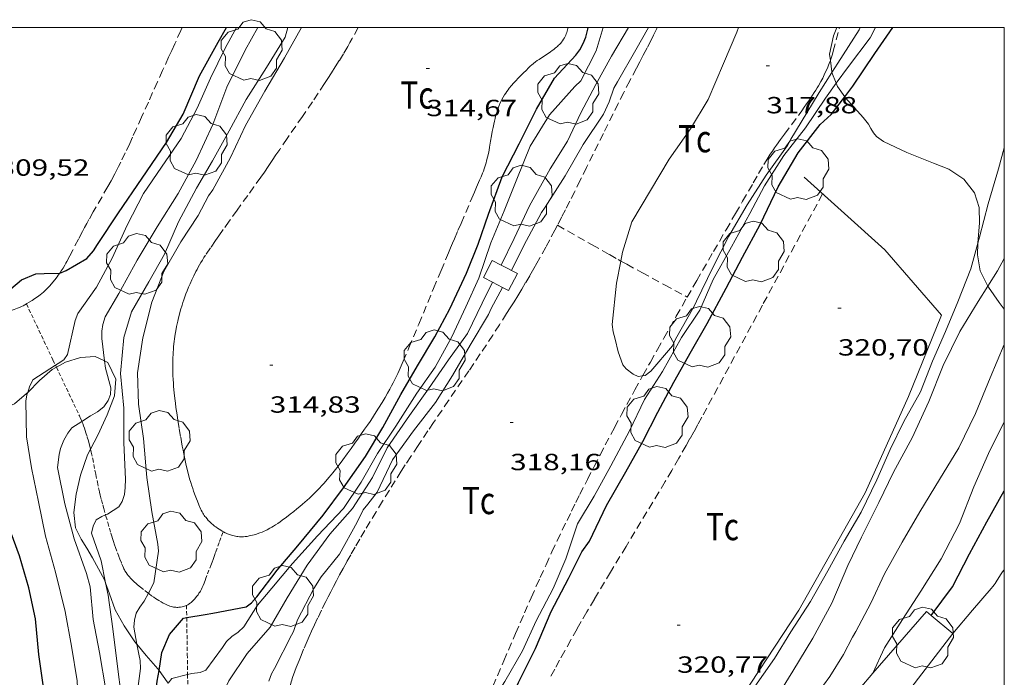
# Model space of a CAD drawing. Units: inches. Extents: x 451000 to 452005, y 4602499 to 4603001.
# Drawn here: x 451937 to 452000, y 4602958 to 4603001 of the extents above; entities that cross this region are included whole.
import ezdxf
from ezdxf.enums import TextEntityAlignment as Align

# ---------------------------------------------------------------- set-up
doc = ezdxf.new("R2010")
doc.units = ezdxf.units.IN
doc.header["$MEASUREMENT"] = 0
doc.linetypes.add('TRAZOS', pattern=[0.75, 0.5, -0.25])
doc.linetypes.add('TRAZOS2', pattern=[0.375, 0.25, -0.125])
for name, color, linetype, lineweight in [('ARBRE', 7, 'Continuous', 0), ('BOSC', 7, 'Continuous', 0), ('CAMI i PISTA FORESTAL', 7, 'Continuous', 0), ('CONSTRUCCIO', 7, 'Continuous', 0), ('CORBA DE NIVELL', 7, 'Continuous', 0), ('CORBA MESTRA', 7, 'Continuous', 0), ('CORRIOL', 7, 'Continuous', 0), ('COTA ALTIMETRICA', 7, 'Continuous', 0), ('FILAT', 7, 'Continuous', 0), ('MARC FULL', 7, 'Continuous', 0), ('MUR', 7, 'Continuous', 0), ('PARCEL-LA DE CONREU', 7, 'Continuous', 0)]:
    doc.layers.add(name, color=color, linetype=linetype, lineweight=lineweight)
doc.styles.add('Style-Arial', font='ARIAL.TTF')
doc.linetypes.add('bosc', pattern='A,-2.235,[9,dgnlstyle-mataro.shx,S=0.035752,R=0,X=0,Y=0],-2.235', length=4.47)
doc.linetypes.add('filat', pattern='A,0.25,[7,dgnlstyle-mataro.shx,S=0.008,R=0,X=0,Y=0],10.25', length=10.5)

# ---------------------------------------------------------------- blocks, each defined once
blk = doc.blocks.new('ARBRE')
at = {"color": 0, "linetype": 'ByBlock', "lineweight": -2, "flags": 128}
blk.add_lwpolyline([(-0.507, -1.872), (-1.415, -1.448), (-1.697, -0.94), (-1.675, -0.342), (-1.951, 0.138), (-1.943, 0.686), (-1.511, 1.208), (-0.871, 1.406), (-0.543, 1.846), (-0.027, 2.012), (0.541, 1.882), (0.933, 1.428), (1.495, 1.262), (1.921, 0.694), (1.969, 0.068), (1.593, -0.562), (1.593, -1.098), (1.229, -1.618), (0.505, -1.886), (-0.049, -1.762), (-0.507, -1.872)], dxfattribs=at)
blk = doc.blocks.new('COTA')
at = {"color": 0, "linetype": 'ByBlock', "lineweight": -2}
blk.add_line((0, 0), (0.2, 0), dxfattribs=at)

msp = doc.modelspace()

# ---------------------------------------------------------------- linework, layer by layer
at = {"layer": 'BOSC', "color": 3, "linetype": 'bosc', "lineweight": 20}
for points in [[(451988.838, 4602997.892, 327.304), (451988.793, 4602998.292, 327.217), (451989.048, 4602999.483, 326.969), (451989.261, 4603000, 326.866)], [(451988.935, 4602997.125, 327.468), (451988.922, 4602997.156, 327.465), (451988.838, 4602997.892, 327.304)], [(451989.218, 4602996.432, 327.545), (451988.935, 4602997.125, 327.468)], [(451989.76, 4602995.565, 327.547), (451989.304, 4602996.222, 327.569), (451989.218, 4602996.432, 327.545)], [(451998.306, 4602986.17, 329.772), (451998.32, 4602986.463, 329.689), (451998.414, 4602987.468, 329.409), (451998.394, 4602988.463, 329.185), (451998.09, 4602989.406, 329.001), (451997.406, 4602990.286, 328.825), (451996.443, 4602990.93, 328.705), (451995.456, 4602991.312, 328.513), (451993.737, 4602992.001, 328.129), (451992.247, 4602992.693, 327.833), (451991.797, 4602993.024, 327.689), (451991.605, 4602993.246, 327.593), (451991.445, 4602993.523, 327.505), (451991.281, 4602993.807, 327.513), (451990.933, 4602994.234, 327.513), (451989.807, 4602995.496, 327.545), (451989.76, 4602995.565, 327.547)], [(451998.944, 4602983.422, 330.499), (451998.441, 4602984.398, 330.289), (451998.271, 4602985.427, 329.985), (451998.306, 4602986.17, 329.772)], [(452000, 4602981.945, 330.806), (451999.666, 4602982.371, 330.713), (451998.976, 4602983.359, 330.513), (451998.944, 4602983.422, 330.499)], [(451939.168, 4602978.224, 314.947), (451939.761, 4602978.547, 315.232), (451940.721, 4602978.852, 315.632), (451941.657, 4602978.912, 315.976), (451942.267, 4602978.624, 316.247)], [(451937.331, 4602976.604, 314.123), (451938.086, 4602977.368, 314.392), (451938.897, 4602978.076, 314.816), (451939.168, 4602978.224, 314.947)], [(451942.267, 4602978.624, 316.247), (451942.468, 4602978.53, 316.336), (451942.995, 4602977.458, 316.768), (451942.897, 4602976.395, 317.048), (451942.44, 4602975.17, 317.336), (451941.82, 4602973.861, 317.608), (451941.359, 4602972.971, 317.727)], [(451933.668, 4602976.167, 313.317), (451933.809, 4602976.072, 313.312), (451934.726, 4602975.668, 313.312), (451935.651, 4602975.537, 313.512), (451936.488, 4602975.863, 313.816), (451937.258, 4602976.53, 314.096), (451937.331, 4602976.604, 314.123)], [(451941.359, 4602972.971, 317.727), (451941.165, 4602972.596, 317.776), (451940.727, 4602971.29, 317.872), (451940.431, 4602970.075, 317.936), (451940.289, 4602968.912, 318.008), (451940.406, 4602967.927, 317.96), (451940.758, 4602967.188, 317.88), (451941.126, 4602966.615, 318), (451941.482, 4602965.998, 318.232), (451942.262, 4602964.583, 318.664), (451942.329, 4602964.391, 318.712)], [(451942.329, 4602964.391, 318.712), (451942.578, 4602963.684, 318.888), (451942.947, 4602962.66, 319.104), (451943.519, 4602961.623, 319.32), (451944.214, 4602960.611, 319.576), (451944.338, 4602960.456, 319.635)], [(451944.338, 4602960.456, 319.635), (451944.926, 4602959.729, 319.912), (451945.687, 4602958.875, 320.24), (451945.758, 4602958.776, 320.279)], [(451945.758, 4602958.776, 320.279), (451946.285, 4602958.047, 320.568), (451946.341, 4602957.948, 320.624)]]:
    msp.add_polyline3d(points, dxfattribs=at)
at = {"layer": 'CAMI i PISTA FORESTAL', "color": 7, "linetype": 'Continuous', "lineweight": 0}
msp.add_polyline3d([(452000, 4602965.272, 325.305), (451999.993, 4602965.262, 325.305), (451999.938, 4602965.186, 325.305), (451999.839, 4602965.041, 325.304), (451999.757, 4602964.913, 325.303), (451999.477, 4602964.461, 325.299), (451999.404, 4602964.351, 325.298), (451999.348, 4602964.269, 325.298), (451999.259, 4602964.15, 325.297), (451999.165, 4602964.034, 325.297), (451997.964, 4602962.634, 325.297), (451996.689, 4602961.138, 325.297)], dxfattribs=at)
at = {"layer": 'CONSTRUCCIO', "color": 1, "linetype": 'Continuous', "lineweight": 20}
for points in [[(451967.165, 4602983.671, 319.533), (451966.57, 4602983.981, 319.456), (451967.138, 4602985.072, 319.48), (451967.712, 4602984.773, 319.48)], [(451967.712, 4602984.773, 319.48), (451968.762, 4602984.227, 319.48), (451968.194, 4602983.136, 319.664)], [(451967.808, 4602983.336, 319.615), (451967.165, 4602983.671, 319.533)], [(451968.194, 4602983.136, 319.664), (451967.808, 4602983.336, 319.615)]]:
    msp.add_polyline3d(points, dxfattribs=at)
at = {"layer": 'CORBA DE NIVELL', "color": 30, "linetype": 'Continuous', "lineweight": 0}
for points, elevation in [([(451950.728, 4603000), (451950, 4602998.677), (451949.054, 4602996.763), (451948.196, 4602994.827), (451947.179, 4602992.891), (451945.909, 4602991.059), (451944.764, 4602989.363), (451943.721, 4602987.329), (451942.744, 4602985.213), (451941.748, 4602983.354), (451940.556, 4602981.659), (451940.378, 4602981.214), (451939.889, 4602979.038), (451939.64, 4602978.701), (451939.285, 4602978.468), (451939.107, 4602978.351)], 311), ([(451952.093, 4603000), (451951.291, 4602998.554), (451950.117, 4602996.186), (451949.204, 4602993.783), (451948.135, 4602991.475), (451946.982, 4602989.36), (451945.642, 4602987.218), (451944.364, 4602985.095), (451943.188, 4602982.956), (451942.303, 4602981.448), (451942.146, 4602980.969), (451942.089, 4602980.539), (451942.078, 4602980.062), (451942.267, 4602978.624)], 312), ([(451942.329, 4602968.748), (451942.446, 4602968.801), (451943.171, 4602969.257), (451943.39, 4602969.614), (451943.539, 4602970.06), (451943.594, 4602970.508), (451943.598, 4602971.046), (451943.498, 4602973.362), (451943.5, 4602975.599), (451943.292, 4602977.816), (451943.494, 4602980.122), (451943.987, 4602981.764), (451945.11, 4602983.706), (451946.105, 4602985.472), (451947.012, 4602987.548), (451948.166, 4602989.71), (451949.194, 4602991.449), (451950.253, 4602993.391), (451951.358, 4602995.396), (451952.651, 4602997.445), (451953.846, 4602999.391), (451954.032, 4603000)], 313), ([(451945.073, 4602963.726), (451945.421, 4602964.385), (451945.728, 4602966.428), (451945.68, 4602966.88), (451945.29, 4602968.947), (451944.975, 4602971.157), (451944.753, 4602973.653), (451944.435, 4602975.852), (451944.378, 4602977.87), (451944.721, 4602980.109), (451945.286, 4602982.394), (451946.071, 4602984.362), (451947.161, 4602986.266), (451948.275, 4602987.953), (451948.937, 4602989.222), (451949.208, 4602989.601), (451950.342, 4602991.669), (451951.304, 4602993.73), (451952.538, 4602995.93), (451953.804, 4602998.056), (451954.906, 4603000)], 314), ([(451974.249, 4603000), (451973.802, 4602998.507), (451972.824, 4602996.584), (451972.437, 4602996.232), (451970.815, 4602994.417), (451969.574, 4602992.39), (451968.715, 4602990.277), (451967.916, 4602988.254), (451967.05, 4602986.202), (451966.286, 4602983.941), (451965.44, 4602982.095), (451964.551, 4602980.178), (451963.471, 4602978.224), (451962.307, 4602976.545), (451960.957, 4602974.435), (451959.775, 4602972.691), (451958.727, 4602970.857), (451957.596, 4602969.169), (451955.928, 4602967.402), (451954.328, 4602965.629), (451952.996, 4602964.047), (451952.083, 4602962.957), (451951.206, 4602961.564), (451950.833, 4602961.219), (451950.419, 4602960.943), (451950.097, 4602960.637), (451949.841, 4602960.249), (451948.767, 4602958.797), (451948.396, 4602958.639), (451947.866, 4602958.582), (451947.591, 4602958.514)], 316), ([(451975.883, 4603000), (451974.794, 4602998.165), (451973.796, 4602996.342), (451972.829, 4602994.528), (451971.974, 4602992.713), (451970.848, 4602990.936), (451969.524, 4602988.573), (451968.553, 4602986.479), (451967.712, 4602984.773)], 317), ([(451968.38, 4602984.426), (451969.178, 4602986.036), (451970.295, 4602988.15), (451970.539, 4602988.494), (451971.828, 4602990.485), (451972.979, 4602992.508), (451974.282, 4602994.443), (451974.639, 4602995.249), (451974.942, 4602996.117), (451975.186, 4602996.526), (451976.364, 4602998.582), (451977.166, 4603000)], 318), ([(451982.941, 4603000), (451982.84, 4602999.716), (451981.983, 4602997.697), (451980.996, 4602995.39), (451979.858, 4602993.505), (451978.502, 4602991.567), (451977.286, 4602989.544), (451976.101, 4602987.548), (451975.509, 4602985.599), (451975.395, 4602985.032)], 318), ([(451988.935, 4602997.125), (451989.318, 4602997.728), (451990.689, 4602999.849), (451990.746, 4603000)], 318), ([(451989.218, 4602996.432), (451990.006, 4602997.497), (451991.4, 4602999.337), (451991.728, 4603000)], 319), ([(451976.792, 4602977.661), (451976.955, 4602977.686), (451977.314, 4602977.976), (451978.715, 4602979.598), (451978.9, 4602980.028), (451980.074, 4602982.092), (451980.249, 4602982.461), (451981.295, 4602984.617), (451982.325, 4602986.625), (451983.491, 4602988.637), (451984.725, 4602990.531), (451986.087, 4602992.444), (451986.295, 4602992.851), (451986.957, 4602993.944), (451988.113, 4602995.831), (451988.935, 4602997.125)], 318), ([(451965.396, 4602952.678), (451965.832, 4602954.184), (451966.794, 4602956.245), (451967.939, 4602958.07), (451969.076, 4602960.02), (451969.95, 4602961.947), (451971.058, 4602964.028), (451971.858, 4602965.921), (451972.601, 4602968.17), (451973.684, 4602969.959), (451974.754, 4602971.898), (451975.957, 4602974.135), (451976.911, 4602976.146), (451978.057, 4602977.953), (451979.293, 4602980.117), (451980.452, 4602981.885), (451981.323, 4602983.848), (451982.484, 4602985.95), (451983.671, 4602988.085), (451984.619, 4602989.851), (451985.853, 4602991.792), (451987.238, 4602993.571), (451988.517, 4602995.483), (451989.218, 4602996.432)], 319), ([(452000, 4602992.289), (451999.631, 4602990.953), (451998.959, 4602988.708), (451998.411, 4602986.553), (451998.306, 4602986.17)], 321), ([(451998.306, 4602986.17), (451997.856, 4602984.524), (451997.026, 4602982.409), (451996.219, 4602980.511), (451995.397, 4602978.606), (451994.615, 4602976.648), (451993.554, 4602974.742), (451992.684, 4602972.937), (451991.822, 4602970.99), (451990.818, 4602968.922), (451989.717, 4602967.068), (451988.685, 4602965.16), (451987.553, 4602963.185), (451986.303, 4602961.254), (451985.245, 4602959.534), (451983.85, 4602957.519), (451982.713, 4602955.329), (451981.729, 4602953.209), (451980.705, 4602951.158), (451979.569, 4602949.219), (451978.969, 4602948.66), (451978.801, 4602948.635)], 321), ([(451975.395, 4602985.032), (451975.109, 4602983.604), (451974.834, 4602980.96), (451974.897, 4602980.498), (451975.029, 4602980.029), (451975.23, 4602979.202), (451975.512, 4602978.377), (451975.74, 4602978.108), (451976.179, 4602977.774), (451976.504, 4602977.619), (451976.792, 4602977.661)], 318), ([(452000, 4602985.185), (451999.565, 4602984.411), (451998.944, 4602983.422)], 322), ([(451967.165, 4602983.671), (451966.5, 4602982.338), (451965.556, 4602980.389), (451964.339, 4602978.688), (451963.057, 4602976.83), (451961.83, 4602975.115), (451960.405, 4602973.055), (451959.462, 4602971.152), (451958.173, 4602969.161), (451956.709, 4602967.521), (451955.273, 4602965.528), (451953.988, 4602963.419), (451952.882, 4602961.542), (451951.419, 4602959.867), (451950.228, 4602958.107), (451949.635, 4602956.813), (451949.561, 4602956.318), (451949.33, 4602955.437), (451948.86, 4602954.713), (451948.467, 4602954.467), (451948.32, 4602954.359)], 317), ([(451954.385, 4602961.263), (451954.652, 4602962.028), (451955.682, 4602964.037), (451956.157, 4602964.782), (451957.328, 4602966.225), (451958.473, 4602968.29), (451958.867, 4602969.063), (451959.167, 4602969.439), (451959.745, 4602970.198), (451960.745, 4602972.29), (451962.078, 4602974.141), (451963.492, 4602975.964), (451964.6, 4602977.693), (451965.719, 4602979.642), (451966.896, 4602981.605), (451967.077, 4602981.978), (451967.808, 4602983.336)], 318), ([(451967.165, 4602983.672), (451967.165, 4602983.671)], 317), ([(451998.944, 4602983.422), (451998.328, 4602982.441), (451997.147, 4602980.503), (451996.08, 4602978.335), (451995.151, 4602976.025), (451994.087, 4602973.692), (451992.893, 4602971.488), (451991.949, 4602969.539), (451990.839, 4602967.318), (451989.962, 4602965.509), (451988.927, 4602963.092), (451987.708, 4602960.836), (451986.422, 4602958.727), (451985.243, 4602956.817)], 322), ([(451987.589, 4602956.722), (451988.806, 4602958.375), (451989.684, 4602959.788), (451990.267, 4602960.9), (451990.467, 4602961.274), (451991.437, 4602963.081), (451992.317, 4602964.966), (451993.453, 4602966.998), (451994.576, 4602968.94), (451995.838, 4602971.026), (451997.082, 4602973.047), (451998.154, 4602975.255), (451999.093, 4602977.533), (452000, 4602979.678)], 323.001), ([(451939.107, 4602978.351), (451937.665, 4602977.403), (451937.447, 4602976.963), (451937.331, 4602976.604)], 311), ([(451942.267, 4602978.624), (451942.329, 4602978.156), (451942.659, 4602976.896), (451942.638, 4602976.468), (451942.493, 4602976.08), (451942.209, 4602975.676), (451941.815, 4602975.365), (451941.351, 4602975.097), (451940.804, 4602974.748)], 312), ([(451937.331, 4602976.604), (451937.278, 4602976.44), (451937.216, 4602976.035), (451937.252, 4602973.765), (451937.58, 4602971.774), (451938.015, 4602969.596), (451938.466, 4602967.39), (451939.104, 4602965.07), (451939.738, 4602962.563), (451940.13, 4602960.332), (451940.496, 4602958.114), (451940.626, 4602955.52), (451940.604, 4602953.142), (451940.538, 4602950.601), (451940.358, 4602949.232), (451940.151, 4602948.391), (451939.844, 4602946.219), (451939.543, 4602944.004), (451939.105, 4602941.978), (451938.723, 4602940.704), (451938.515, 4602940.344), (451938.236, 4602940.044), (451937.839, 4602939.851), (451937.782, 4602939.852)], 311), ([(451940.804, 4602974.748), (451940.157, 4602974.334), (451939.898, 4602973.999), (451939.652, 4602973.544), (451939.44, 4602973.015), (451939.346, 4602972.618), (451939.252, 4602971.788), (451939.711, 4602969.458), (451940.32, 4602967.204), (451941.113, 4602964.983), (451941.34, 4602964.125), (451941.53, 4602962.037), (451941.94, 4602959.918), (451942.34, 4602957.526)], 312), ([(451991.567, 4602958.601), (451992.308, 4602960.213), (451993.471, 4602962.039), (451994.642, 4602963.851), (451995.958, 4602965.923), (451997.116, 4602968.189), (451998.042, 4602970.553), (451998.985, 4602972.696), (452000, 4602974.709)], 324.001), ([(451942.329, 4602964.391), (451942.039, 4602965.795), (451941.43, 4602967.568), (451941.54, 4602968.019), (451941.723, 4602968.421), (451942.08, 4602968.636), (451942.329, 4602968.748)], 313), ([(451943.567, 4602950.475), (451943.484, 4602952.634), (451943.426, 4602954.91), (451943.346, 4602957.017), (451943.062, 4602959.19), (451942.798, 4602961.439), (451942.493, 4602963.6), (451942.329, 4602964.391)], 313), ([(451944.338, 4602960.456), (451944.137, 4602961.537), (451944.184, 4602961.999), (451944.301, 4602962.436), (451944.521, 4602962.84), (451944.803, 4602963.215), (451945.073, 4602963.726)], 314), ([(451945.125, 4602936.335), (451944.837, 4602938.866), (451944.452, 4602941.453), (451944.262, 4602943.606), (451944.137, 4602945.631), (451944.254, 4602947.795), (451944.431, 4602949.921), (451944.392, 4602952.004), (451944.15, 4602953.416), (451944.11, 4602954.317), (451944.264, 4602956.642), (451944.571, 4602958.897), (451944.547, 4602959.418), (451944.459, 4602959.811), (451944.338, 4602960.456)], 314), ([(451947.591, 4602958.514), (451946.573, 4602958.261), (451946.341, 4602957.948)], 316), ([(451991.567, 4602958.6), (451991.567, 4602958.601)], 324.001)]:
    msp.add_lwpolyline(points, dxfattribs=dict(at, elevation=elevation))
at = {"layer": 'CORBA DE NIVELL', "color": 30, "linetype": 'Continuous', "lineweight": 0, "flags": 128}
for points, elevation in [([(451967.712, 4602984.773), (451967.712, 4602984.773)], 317), ([(451967.808, 4602983.336), (451967.809, 4602983.337)], 318), ([(451952.806, 4602958.091), (451952.968, 4602958.544), (451953.158, 4602958.903), (451954.259, 4602961.044), (451954.385, 4602961.263)], 318)]:
    msp.add_lwpolyline(points, dxfattribs=dict(at, elevation=elevation))
at = {"layer": 'CORBA MESTRA', "color": 30, "linetype": 'Continuous', "lineweight": 30}
for points, elevation in [([(451939.39, 4602984.257), (451939.809, 4602984.424), (451941.129, 4602985.195), (451941.547, 4602985.686), (451941.817, 4602986.082), (451943.157, 4602988.13), (451944.683, 4602990.351), (451946.235, 4602992.623), (451947.3, 4602994.457), (451948.354, 4602996.904), (451949.561, 4602999.07), (451950.086, 4603000)], 310), ([(451947.536, 4602962.161), (451948.728, 4602962.368), (451949.204, 4602962.44), (451951.358, 4602962.852), (451951.691, 4602963.109), (451952.04, 4602963.495), (451953.34, 4602965.197), (451954.657, 4602966.771), (451956.285, 4602968.736), (451957.603, 4602970.485), (451959.006, 4602972.487), (451960.112, 4602974.363), (451961.275, 4602976.476), (451962.341, 4602978.31), (451963.448, 4602980.169), (451964.412, 4602981.954), (451965.479, 4602984.251), (451966.237, 4602986.121), (451966.893, 4602988.042), (451967.774, 4602990.436), (451968.873, 4602992.548), (451969.973, 4602994.772), (451971.13, 4602996.752), (451972.496, 4602998.224), (451972.762, 4602998.581), (451972.978, 4602998.974), (451973.143, 4602999.392), (451973.274, 4602999.902), (451973.289, 4603000)], 315), ([(451989.76, 4602995.565), (451990.278, 4602996.241), (451991.683, 4602998.336), (451992.842, 4603000)], 320), ([(451965.988, 4602952.471), (451966.808, 4602954.045), (451967.908, 4602956.075), (451968.826, 4602957.991), (451969.909, 4602960.177), (451970.932, 4602962.551), (451972.027, 4602964.67), (451972.899, 4602966.375), (451973.388, 4602967.063), (451974.463, 4602969.347), (451975.705, 4602971.514), (451976.807, 4602973.462), (451977.77, 4602975.33), (451978.787, 4602977.265), (451979.917, 4602979.276), (451980.923, 4602981.021), (451982.145, 4602983.288), (451983.19, 4602985.285), (451984.326, 4602987.382), (451985.486, 4602989.788), (451986.781, 4602991.977), (451988.181, 4602993.792), (451988.882, 4602994.418), (451989.76, 4602995.565)], 320), ([(451934.923, 4602981.873), (451935.105, 4602982.253), (451935.42, 4602982.555), (451936.935, 4602983.818), (451937.855, 4602984.21), (451938.387, 4602984.231), (451939.351, 4602984.242), (451939.39, 4602984.257)], 310), ([(451935.803, 4602944.262), (451936.154, 4602944.449), (451937.349, 4602945.213), (451937.712, 4602945.672), (451937.915, 4602946.039), (451938.094, 4602946.465), (451938.657, 4602948.499), (451938.809, 4602950.924), (451938.821, 4602953.157), (451938.726, 4602955.531), (451938.375, 4602957.546), (451938.052, 4602959.788), (451937.824, 4602962.086), (451937.397, 4602964.075), (451936.812, 4602966.112), (451936.036, 4602968.223), (451935.244, 4602970.444), (451934.453, 4602972.741), (451933.784, 4602974.94), (451933.668, 4602976.167)], 310), ([(451995.317, 4602962.291), (451996.668, 4602964.134), (451997.767, 4602966.246), (451998.876, 4602968.309), (452000, 4602970.285)], 325.001), ([(451995.317, 4602962.291), (451995.317, 4602962.291)], 325.001), ([(451945.758, 4602958.776), (451945.94, 4602959.918), (451946.429, 4602961.087), (451947.336, 4602962.127), (451947.536, 4602962.161)], 315), ([(451948.469, 4602927.615), (451948.451, 4602928.03), (451948.145, 4602930.033), (451947.61, 4602932.255), (451947.145, 4602934.324), (451946.713, 4602936.753), (451946.397, 4602938.197), (451946.147, 4602940.389), (451945.929, 4602942.832), (451945.695, 4602944.997), (451945.372, 4602947.027), (451945.215, 4602949.348), (451945.277, 4602951.416), (451945.264, 4602953.598), (451945.429, 4602955.984), (451945.648, 4602958.087), (451945.758, 4602958.776)], 315)]:
    msp.add_lwpolyline(points, dxfattribs=dict(at, elevation=elevation))
at = {"layer": 'CORRIOL', "color": 7, "linetype": 'TRAZOS2', "lineweight": 0}
for points in [[(451937.244, 4602982.283, 310.056), (451937.244, 4602982.283, 310.057)], [(451937.244, 4602982.283, 310.057), (451938.947, 4602978.691, 310.992), (451939.107, 4602978.351, 311.081)], [(451939.107, 4602978.351, 311.081), (451939.168, 4602978.224, 311.114)], [(451939.168, 4602978.224, 311.114), (451940.649, 4602975.099, 311.928), (451940.725, 4602974.934, 311.97), (451940.794, 4602974.773, 312.009), (451940.804, 4602974.748, 312.015)], [(451940.804, 4602974.748, 312.015), (451940.859, 4602974.615, 312.046), (451940.918, 4602974.461, 312.081), (451940.973, 4602974.31, 312.114), (451941.023, 4602974.163, 312.145), (451941.07, 4602974.02, 312.174), (451941.156, 4602973.741, 312.229), (451941.231, 4602973.476, 312.278), (451941.297, 4602973.226, 312.323), (451941.355, 4602972.99, 312.363), (451941.359, 4602972.971, 312.367)], [(451941.359, 4602972.971, 312.367), (451941.407, 4602972.767, 312.4), (451941.499, 4602972.348, 312.466), (451941.575, 4602971.979, 312.522), (451941.704, 4602971.33, 312.617), (451941.803, 4602970.844, 312.687), (451941.88, 4602970.481, 312.74), (451941.941, 4602970.21, 312.78), (451941.988, 4602970.007, 312.81), (451942.064, 4602969.704, 312.857), (451942.145, 4602969.404, 312.904), (451942.217, 4602969.149, 312.944), (451942.329, 4602968.748, 313.001)], [(451942.329, 4602968.748, 313.001), (451942.351, 4602968.67, 313.012), (451942.469, 4602968.252, 313.067), (451942.574, 4602967.887, 313.113), (451942.669, 4602967.568, 313.152), (451942.755, 4602967.29, 313.188), (451942.833, 4602967.047, 313.219), (451942.903, 4602966.835, 313.248), (451942.966, 4602966.649, 313.274), (451943.082, 4602966.325, 313.322), (451943.173, 4602966.083, 313.361), (451943.245, 4602965.901, 313.392), (451943.356, 4602965.63, 313.442), (451943.414, 4602965.494, 313.468), (451943.474, 4602965.359, 313.496), (451943.506, 4602965.29, 313.511), (451943.539, 4602965.225, 313.525), (451943.573, 4602965.164, 313.54), (451943.643, 4602965.049, 313.569), (451943.713, 4602964.947, 313.596), (451943.783, 4602964.854, 313.623), (451943.852, 4602964.771, 313.648), (451943.919, 4602964.695, 313.672), (451943.985, 4602964.625, 313.695), (451944.048, 4602964.562, 313.717), (451944.171, 4602964.446, 313.758), (451944.282, 4602964.348, 313.795), (451944.383, 4602964.265, 313.827), (451944.563, 4602964.12, 313.885), (451944.841, 4602963.906, 313.971), (451944.982, 4602963.798, 314.014), (451945.073, 4602963.726, 314.042)], [(451948.585, 4602964.225, 314.932), (451948.644, 4602964.372, 314.928), (451948.741, 4602964.624, 314.927), (451949.077, 4602965.507, 314.949), (451949.16, 4602965.727, 314.949), (451949.221, 4602965.893, 314.945), (451949.267, 4602966.017, 314.94), (451949.334, 4602966.202, 314.926), (451949.368, 4602966.295, 314.916), (451949.401, 4602966.388, 314.904), (451949.631, 4602967.032, 314.812), (451949.861, 4602967.676, 314.718)], [(451947.525, 4602962.944, 314.903), (451947.556, 4602962.959, 314.912), (451947.597, 4602962.98, 314.925), (451947.668, 4602963.021, 314.944), (451947.719, 4602963.055, 314.956), (451947.757, 4602963.083, 314.963), (451947.813, 4602963.127, 314.971), (451947.867, 4602963.175, 314.976), (451947.937, 4602963.242, 314.979), (451947.999, 4602963.306, 314.98), (451948.054, 4602963.367, 314.98), (451948.104, 4602963.425, 314.978), (451948.192, 4602963.534, 314.974), (451948.263, 4602963.632, 314.969), (451948.321, 4602963.72, 314.964), (451948.369, 4602963.797, 314.958), (451948.409, 4602963.866, 314.954), (451948.474, 4602963.988, 314.945), (451948.52, 4602964.082, 314.94), (451948.585, 4602964.225, 314.932)], [(451945.073, 4602963.726, 314.042), (451945.123, 4602963.687, 314.056), (451945.278, 4602963.567, 314.103), (451945.415, 4602963.468, 314.144), (451945.536, 4602963.385, 314.18), (451945.643, 4602963.316, 314.212), (451945.737, 4602963.259, 314.241), (451945.902, 4602963.163, 314.29), (451946.026, 4602963.097, 314.328), (451946.12, 4602963.049, 314.356), (451946.262, 4602962.983, 314.398), (451946.405, 4602962.922, 314.44), (451946.448, 4602962.905, 314.453), (451946.533, 4602962.877, 314.482), (451946.614, 4602962.856, 314.514), (451946.693, 4602962.84, 314.546), (451946.767, 4602962.828, 314.578), (451946.838, 4602962.821, 314.609), (451946.905, 4602962.818, 314.64), (451946.968, 4602962.818, 314.668), (451947.027, 4602962.82, 314.695), (451947.083, 4602962.824, 314.721), (451947.135, 4602962.83, 314.744), (451947.233, 4602962.847, 314.787), (451947.317, 4602962.867, 314.823), (451947.391, 4602962.89, 314.853), (451947.454, 4602962.913, 314.877), (451947.509, 4602962.936, 314.897), (451947.525, 4602962.944, 314.903)], [(451947.525, 4602962.944, 314.902), (451947.525, 4602962.944, 314.903)], [(451947.525, 4602962.944, 314.903), (451947.536, 4602962.161, 315.099)], [(451947.536, 4602962.161, 315.099), (451947.572, 4602959.81, 315.691), (451947.591, 4602958.514, 316.018)], [(451947.591, 4602958.514, 316.018), (451947.619, 4602956.676, 316.48), (451947.622, 4602956.499, 316.524), (451947.629, 4602956.327, 316.566), (451947.639, 4602956.162, 316.605), (451947.651, 4602956.001, 316.642), (451947.665, 4602955.846, 316.677), (451947.68, 4602955.695, 316.711), (451947.691, 4602955.611, 316.73)]]:
    msp.add_polyline3d(points, dxfattribs=at)
at = {"layer": 'FILAT', "color": 7, "linetype": 'filat', "lineweight": 0}
msp.add_polyline3d([(451980.168, 4602952.532, 321.379), (451986.806, 4602962.635, 321.112), (451991.063, 4602970.173, 320.8), (451993.857, 4602976.341, 320.568), (451995.967, 4602981.55, 320.576), (451992.336, 4602985.744, 320.584), (451987.16, 4602990.405, 320.584)], dxfattribs=at)
at = {"layer": 'MARC FULL', "color": 0, "linetype": 'Continuous'}
for points in [[(451000, 4603000), (452000, 4603000)], [(452000, 4603000), (452000, 4602500)]]:
    msp.add_lwpolyline(points, dxfattribs=at)
at = {"layer": 'MUR', "color": 1, "linetype": 'Continuous', "lineweight": 20, "elevation": 325.297}
for points in [[(451991.567, 4602958.601), (451995.003, 4602962.555), (451995.317, 4602962.291)], [(451996.689, 4602961.138), (451990.23, 4602952.735)], [(451990.23, 4602952.735), (451988.496, 4602953.634), (451990.719, 4602957.624), (451991.567, 4602958.601)]]:
    msp.add_lwpolyline(points, dxfattribs=at)
at = {"layer": 'MUR', "color": 1, "linetype": 'Continuous', "lineweight": 20, "elevation": 325.297, "flags": 128}
msp.add_lwpolyline([(451995.317, 4602962.291), (451996.689, 4602961.138)], dxfattribs=at)
at = {"layer": 'PARCEL-LA DE CONREU', "color": 7, "linetype": 'TRAZOS', "lineweight": 0}
for points, elevation in [([(451988.838, 4602997.892), (451988.866, 4602997.97), (451988.909, 4602998.097), (451988.968, 4602998.288), (451989.022, 4602998.482), (451989.424, 4603000)], 317.696), ([(451987.9, 4602995.985), (451987.99, 4602996.133), (451988.072, 4602996.272), (451988.221, 4602996.535), (451988.346, 4602996.768), (451988.45, 4602996.974), (451988.536, 4602997.156), (451988.609, 4602997.316), (451988.67, 4602997.458), (451988.722, 4602997.583), (451988.807, 4602997.803), (451988.838, 4602997.892)], 317.693)]:
    msp.add_lwpolyline(points, dxfattribs=dict(at, elevation=elevation))
for points in [[(451947.241, 4603000, 309.314), (451947.159, 4602999.819, 309.315), (451946.767, 4602998.958, 309.325), (451946.571, 4602998.528, 309.333)], [(451958.539, 4603000, 314.509), (451958.15, 4602999.3, 314.52), (451958.007, 4602999.045, 314.525), (451957.866, 4602998.799, 314.53), (451957.588, 4602998.327, 314.541), (451957.322, 4602997.887, 314.553), (451957.068, 4602997.477, 314.565), (451956.826, 4602997.096, 314.578), (451956.597, 4602996.739, 314.59), (451956.379, 4602996.407, 314.603), (451955.966, 4602995.787, 314.627), (451955.601, 4602995.246, 314.649), (451954.955, 4602994.305, 314.689), (451953.982, 4602992.896, 314.748), (451953.499, 4602992.19, 314.775), (451953.259, 4602991.835, 314.788), (451953.021, 4602991.48, 314.8), (451952.762, 4602991.096, 314.813), (451952.517, 4602990.738, 314.824), (451952.285, 4602990.405, 314.835), (451951.846, 4602989.784, 314.855), (451951.457, 4602989.243, 314.871), (451950.774, 4602988.299, 314.896), (451950.26, 4602987.589, 314.912), (451949.877, 4602987.052, 314.921), (451949.591, 4602986.647, 314.927), (451949.378, 4602986.341, 314.93), (451949.061, 4602985.878, 314.934), (451948.747, 4602985.41, 314.936), (451948.642, 4602985.249, 314.936), (451948.544, 4602985.091, 314.935), (451948.45, 4602984.937, 314.933), (451948.362, 4602984.787, 314.93), (451948.278, 4602984.64, 314.927), (451948.2, 4602984.496, 314.923), (451948.125, 4602984.356, 314.919), (451947.986, 4602984.083, 314.91), (451947.861, 4602983.823, 314.901), (451947.75, 4602983.577, 314.891), (451947.651, 4602983.345, 314.88), (451947.561, 4602983.126, 314.87), (451947.482, 4602982.919, 314.86), (451947.41, 4602982.724, 314.851), (451947.346, 4602982.54, 314.842), (451947.288, 4602982.367, 314.834), (451947.236, 4602982.204, 314.826), (451947.144, 4602981.897, 314.811), (451947.07, 4602981.627, 314.799), (451947.01, 4602981.39, 314.788), (451946.961, 4602981.182, 314.779), (451946.921, 4602981, 314.772), (451946.888, 4602980.84, 314.766), (451946.835, 4602980.56, 314.756), (451946.8, 4602980.35, 314.75), (451946.752, 4602980.034, 314.742), (451946.732, 4602979.876, 314.739), (451946.713, 4602979.718, 314.736), (451946.694, 4602979.533, 314.733), (451946.678, 4602979.354, 314.73), (451946.665, 4602979.179, 314.728), (451946.656, 4602979.01, 314.725), (451946.648, 4602978.846, 314.723), (451946.64, 4602978.528, 314.718), (451946.639, 4602978.229, 314.713), (451946.644, 4602977.949, 314.709), (451946.653, 4602977.685, 314.705), (451946.665, 4602977.438, 314.702), (451946.68, 4602977.206, 314.699), (451946.696, 4602976.988, 314.696), (451946.733, 4602976.58, 314.691), (451946.772, 4602976.223, 314.687), (451946.81, 4602975.911, 314.685), (451946.846, 4602975.637, 314.682), (451946.914, 4602975.159, 314.68), (451946.969, 4602974.802, 314.679), (451947.056, 4602974.266, 314.678), (451947.147, 4602973.733, 314.68), (451947.198, 4602973.439, 314.682), (451947.248, 4602973.165, 314.683), (451947.296, 4602972.909, 314.685), (451947.343, 4602972.669, 314.687), (451947.389, 4602972.446, 314.688), (451947.48, 4602972.028, 314.691), (451947.566, 4602971.664, 314.694), (451947.647, 4602971.347, 314.696), (451947.723, 4602971.071, 314.698), (451947.793, 4602970.829, 314.7), (451947.859, 4602970.618, 314.702), (451947.918, 4602970.433, 314.703), (451947.973, 4602970.272, 314.704), (451948.073, 4602969.991, 314.706), (451948.153, 4602969.779, 314.708), (451948.216, 4602969.621, 314.709), (451948.315, 4602969.384, 314.71), (451948.419, 4602969.147, 314.712), (451948.468, 4602969.043, 314.713), (451948.517, 4602968.949, 314.713), (451948.566, 4602968.864, 314.714), (451948.614, 4602968.787, 314.714), (451948.661, 4602968.717, 314.715)], [(451964.718, 4602986.46, 314.469), (451964.942, 4602986.986, 314.44), (451965.139, 4602987.445, 314.409), (451965.83, 4602989.053, 314.286), (451966.002, 4602989.456, 314.258), (451966.131, 4602989.757, 314.239), (451966.324, 4602990.21, 314.216), (451966.421, 4602990.436, 314.207), (451966.517, 4602990.663, 314.2), (451966.573, 4602990.802, 314.196), (451966.624, 4602990.938, 314.193), (451966.67, 4602991.071, 314.19), (451966.711, 4602991.2, 314.187), (451966.748, 4602991.327, 314.184), (451966.782, 4602991.45, 314.181), (451966.842, 4602991.69, 314.175), (451966.892, 4602991.918, 314.171), (451966.935, 4602992.132, 314.166), (451966.972, 4602992.335, 314.162), (451967.038, 4602992.715, 314.155), (451967.094, 4602993.049, 314.15), (451967.144, 4602993.341, 314.145), (451967.191, 4602993.596, 314.142), (451967.236, 4602993.818, 314.139), (451967.278, 4602994.011, 314.137), (451967.319, 4602994.18, 314.135), (451967.357, 4602994.326, 314.134), (451967.393, 4602994.454, 314.133), (451967.426, 4602994.565, 314.132), (451967.49, 4602994.757, 314.13), (451967.542, 4602994.901, 314.13), (451967.584, 4602995.007, 314.129), (451967.651, 4602995.166, 314.128), (451967.725, 4602995.323, 314.128), (451967.764, 4602995.4, 314.128), (451967.845, 4602995.547, 314.128), (451967.926, 4602995.68, 314.127), (451968.006, 4602995.802, 314.127), (451968.084, 4602995.913, 314.127), (451968.161, 4602996.016, 314.127), (451968.235, 4602996.11, 314.126), (451968.378, 4602996.283, 314.126), (451968.508, 4602996.431, 314.126), (451968.625, 4602996.558, 314.126), (451968.834, 4602996.776, 314.126), (451969.153, 4602997.098, 314.127), (451969.313, 4602997.259, 314.127), (451969.47, 4602997.42, 314.128), (451969.534, 4602997.484, 314.128), (451969.597, 4602997.544, 314.129), (451969.66, 4602997.6, 314.129), (451969.787, 4602997.705, 314.13), (451969.91, 4602997.799, 314.131), (451970.028, 4602997.883, 314.132), (451970.141, 4602997.96, 314.133), (451970.357, 4602998.101, 314.135), (451970.736, 4602998.346, 314.138), (451970.875, 4602998.441, 314.139), (451970.995, 4602998.526, 314.14), (451971.097, 4602998.603, 314.141), (451971.184, 4602998.673, 314.142), (451971.259, 4602998.736, 314.142), (451971.322, 4602998.793, 314.143), (451971.376, 4602998.844, 314.143), (451971.468, 4602998.938, 314.143), (451971.533, 4602999.011, 314.144), (451971.581, 4602999.068, 314.144), (451971.648, 4602999.157, 314.144), (451971.712, 4602999.25, 314.144), (451971.767, 4602999.34, 314.144), (451971.814, 4602999.429, 314.144), (451971.854, 4602999.517, 314.144), (451971.889, 4602999.604, 314.144), (451971.919, 4602999.689, 314.144), (451971.944, 4602999.772, 314.144), (451971.966, 4602999.854, 314.144), (451971.984, 4602999.934, 314.144), (451971.997, 4603000, 314.144)], [(451977.729, 4603000, 318.065), (451977.7, 4602999.94, 318.064), (451977.488, 4602999.509, 318.064), (451977.328, 4602999.187, 318.064), (451977.083, 4602998.709, 318.064), (451976.959, 4602998.471, 318.064), (451976.833, 4602998.235, 318.064), (451976.606, 4602997.81, 318.065), (451976.388, 4602997.398, 318.065), (451975.97, 4602996.597, 318.065), (451975.584, 4602995.843, 318.065), (451975.226, 4602995.134, 318.065), (451974.893, 4602994.469, 318.065), (451974.273, 4602993.219, 318.064), (451973.194, 4602991.029, 318.061), (451972.787, 4602990.209, 318.06), (451972.43, 4602989.493, 318.06), (451972.114, 4602988.868, 318.06), (451971.837, 4602988.322, 318.059), (451971.592, 4602987.845, 318.059), (451971.321, 4602987.325, 318.06)], [(451946.571, 4602998.528, 309.333), (451946.373, 4602998.098, 309.344), (451945.987, 4602997.256, 309.368), (451945.654, 4602996.518, 309.391), (451945.075, 4602995.224, 309.433), (451944.641, 4602994.254, 309.467), (451944.312, 4602993.528, 309.494), (451944.064, 4602992.984, 309.515), (451943.875, 4602992.577, 309.532), (451943.589, 4602991.968, 309.557), (451943.297, 4602991.362, 309.584), (451943.165, 4602991.095, 309.596), (451943.037, 4602990.846, 309.607), (451942.916, 4602990.614, 309.618), (451942.682, 4602990.182, 309.638), (451942.473, 4602989.806, 309.656), (451942.099, 4602989.153, 309.688), (451941.535, 4602988.175, 309.741), (451941.257, 4602987.685, 309.769), (451941.119, 4602987.438, 309.784), (451940.984, 4602987.191, 309.8), (451940.839, 4602986.919, 309.817), (451940.59, 4602986.44, 309.849), (451940.222, 4602985.719, 309.897), (451940.036, 4602985.359, 309.92), (451939.847, 4602985.001, 309.944), (451939.782, 4602984.883, 309.952), (451939.72, 4602984.774, 309.96), (451939.598, 4602984.572, 309.974), (451939.486, 4602984.399, 309.987), (451939.39, 4602984.257, 309.998)], [(451979.651, 4602982.717, 317.874), (451979.647, 4602982.71, 317.874), (451980.26, 4602983.776, 317.841), (451981.337, 4602985.64, 317.786), (451982.147, 4602987.036, 317.749), (451982.754, 4602988.083, 317.725), (451983.21, 4602988.868, 317.711), (451983.894, 4602990.045, 317.695), (451984.236, 4602990.634, 317.69), (451984.577, 4602991.222, 317.688), (451984.713, 4602991.451, 317.688), (451984.849, 4602991.671, 317.687), (451984.984, 4602991.882, 317.687), (451985.119, 4602992.085, 317.687), (451985.252, 4602992.281, 317.687), (451985.383, 4602992.469, 317.687), (451985.642, 4602992.832, 317.687), (451985.89, 4602993.17, 317.688), (451986.832, 4602994.431, 317.69), (451987.006, 4602994.668, 317.69), (451987.167, 4602994.891, 317.691), (451987.316, 4602995.102, 317.691), (451987.453, 4602995.3, 317.692), (451987.579, 4602995.487, 317.692), (451987.695, 4602995.663, 317.692), (451987.802, 4602995.829, 317.693), (451987.9, 4602995.985, 317.693)], [(451988.343, 4602989.339, 320.753), (451984.477, 4602982.195, 320.788), (451980.592, 4602975.02, 320.824), (451980.332, 4602974.543, 320.826), (451980.078, 4602974.082, 320.828), (451979.829, 4602973.638, 320.829), (451979.586, 4602973.208, 320.83), (451979.111, 4602972.378, 320.831), (451978.66, 4602971.604, 320.83), (451978.233, 4602970.88, 320.829), (451977.83, 4602970.203, 320.828), (451977.068, 4602968.937, 320.825), (451975.726, 4602966.726, 320.817), (451974.721, 4602965.066, 320.812), (451974.346, 4602964.442, 320.811), (451973.694, 4602963.347, 320.809), (451973.209, 4602962.522, 320.809), (451972.849, 4602961.902, 320.81), (451972.581, 4602961.435, 320.811), (451972.183, 4602960.732, 320.813), (451971.79, 4602960.026, 320.816), (451971.462, 4602959.428, 320.82), (451971.147, 4602958.847, 320.827), (451970.844, 4602958.283, 320.835)], [(451971.321, 4602987.325, 318.06), (451971.158, 4602987.013, 318.06), (451970.828, 4602986.392, 318.06), (451970.578, 4602985.928, 318.061), (451970.197, 4602985.235, 318.062), (451970.004, 4602984.889, 318.063), (451969.809, 4602984.545, 318.064), (451969.545, 4602984.086, 318.065), (451969.285, 4602983.643, 318.067), (451969.031, 4602983.217, 318.069), (451968.781, 4602982.805, 318.071), (451968.537, 4602982.408, 318.073), (451968.298, 4602982.025, 318.075), (451968.064, 4602981.655, 318.077), (451967.607, 4602980.942, 318.081), (451967.173, 4602980.276, 318.085), (451966.762, 4602979.655, 318.09), (451966.373, 4602979.074, 318.094), (451965.639, 4602977.988, 318.103), (451964.343, 4602976.092, 318.119), (451963.371, 4602974.669, 318.131), (451963.008, 4602974.133, 318.136), (451962.378, 4602973.193, 318.144), (451961.91, 4602972.484, 318.15), (451961.561, 4602971.95, 318.155), (451961.302, 4602971.548, 318.158), (451960.917, 4602970.942, 318.163), (451960.537, 4602970.333, 318.168), (451960.099, 4602969.621, 318.174), (451959.692, 4602968.955, 318.18), (451959.315, 4602968.33, 318.187), (451958.965, 4602967.744, 318.194), (451958.641, 4602967.193, 318.201), (451958.341, 4602966.676, 318.208), (451958.062, 4602966.189, 318.214), (451957.804, 4602965.731, 318.221), (451957.566, 4602965.3, 318.227), (451957.344, 4602964.894, 318.234), (451957.139, 4602964.512, 318.239), (451956.949, 4602964.153, 318.245), (451956.772, 4602963.814, 318.251), (451956.609, 4602963.495, 318.256), (451956.457, 4602963.195, 318.261), (451956.176, 4602962.629, 318.271), (451955.936, 4602962.129, 318.279), (451955.729, 4602961.688, 318.287), (451955.551, 4602961.3, 318.294), (451955.398, 4602960.958, 318.3), (451955.266, 4602960.657, 318.305), (451955.039, 4602960.126, 318.315), (451954.872, 4602959.724, 318.322), (451954.749, 4602959.42, 318.327), (451954.568, 4602958.961, 318.336), (451954.391, 4602958.498, 318.344), (451954.347, 4602958.377, 318.347)], [(451971.321, 4602987.326, 318.06), (451971.321, 4602987.325, 318.06)], [(451971.321, 4602987.325, 318.06), (451973.546, 4602986.069, 318.029), (451974.659, 4602985.442, 318.01), (451975.217, 4602985.131, 317.998), (451975.395, 4602985.032, 317.994)], [(451948.661, 4602968.717, 314.715), (451948.706, 4602968.653, 314.715), (451948.751, 4602968.594, 314.716), (451948.838, 4602968.487, 314.716), (451948.919, 4602968.396, 314.717), (451948.994, 4602968.319, 314.717), (451949.062, 4602968.254, 314.718), (451949.124, 4602968.198, 314.718), (451949.237, 4602968.101, 314.719), (451949.326, 4602968.031, 314.719), (451949.395, 4602967.978, 314.719), (451949.503, 4602967.901, 314.72), (451949.616, 4602967.824, 314.72), (451949.718, 4602967.759, 314.72), (451949.814, 4602967.702, 314.719), (451949.905, 4602967.652, 314.718), (451949.991, 4602967.608, 314.717), (451950.071, 4602967.57, 314.715), (451950.147, 4602967.536, 314.714), (451950.219, 4602967.507, 314.712), (451950.352, 4602967.459, 314.708), (451950.47, 4602967.423, 314.704), (451950.573, 4602967.397, 314.701), (451950.662, 4602967.378, 314.697), (451950.741, 4602967.364, 314.694), (451950.809, 4602967.355, 314.692), (451950.929, 4602967.344, 314.687), (451951.018, 4602967.34, 314.683), (451951.084, 4602967.34, 314.68), (451951.183, 4602967.345, 314.676), (451951.282, 4602967.354, 314.672), (451951.415, 4602967.373, 314.666), (451951.54, 4602967.395, 314.658), (451951.657, 4602967.419, 314.65), (451951.766, 4602967.445, 314.642), (451951.869, 4602967.472, 314.634), (451951.965, 4602967.5, 314.626), (451952.055, 4602967.529, 314.619), (451952.223, 4602967.588, 314.604), (451952.37, 4602967.645, 314.592), (451952.498, 4602967.701, 314.581), (451952.609, 4602967.752, 314.572), (451952.707, 4602967.8, 314.565), (451952.876, 4602967.89, 314.554), (451953.003, 4602967.962, 314.547), (451953.097, 4602968.019, 314.543), (451953.238, 4602968.109, 314.538), (451953.378, 4602968.204, 314.536), (451953.526, 4602968.308, 314.535), (451953.667, 4602968.41, 314.535), (451953.934, 4602968.606, 314.534), (451954.178, 4602968.79, 314.533), (451954.4, 4602968.964, 314.532), (451954.605, 4602969.128, 314.531), (451954.792, 4602969.283, 314.531), (451954.964, 4602969.43, 314.53), (451955.123, 4602969.568, 314.53), (451955.269, 4602969.699, 314.53), (451955.404, 4602969.823, 314.53), (451955.652, 4602970.059, 314.529), (451955.865, 4602970.269, 314.529), (451956.047, 4602970.456, 314.529), (451956.203, 4602970.623, 314.528), (451956.338, 4602970.771, 314.528), (451956.455, 4602970.902, 314.528), (451956.657, 4602971.137, 314.528), (451956.806, 4602971.316, 314.528), (451956.917, 4602971.453, 314.528), (451957.081, 4602971.663, 314.528), (451957.244, 4602971.877, 314.528), (451957.545, 4602972.282, 314.528), (451957.825, 4602972.661, 314.528), (451958.086, 4602973.017, 314.528), (451958.328, 4602973.351, 314.528), (451958.552, 4602973.664, 314.528), (451958.76, 4602973.959, 314.528), (451958.952, 4602974.237, 314.528), (451959.131, 4602974.498, 314.528), (451959.296, 4602974.743, 314.528), (451959.448, 4602974.974, 314.528), (451959.589, 4602975.192, 314.528), (451959.849, 4602975.602, 314.528), (451960.07, 4602975.963, 314.528), (451960.259, 4602976.282, 314.528), (451960.42, 4602976.564, 314.528), (451960.558, 4602976.811, 314.528), (451960.676, 4602977.03, 314.528), (451960.777, 4602977.222, 314.528), (451960.95, 4602977.56, 314.528), (451961.075, 4602977.816, 314.528), (451961.166, 4602978.01, 314.528), (451961.3, 4602978.303, 314.528), (451961.428, 4602978.598, 314.528), (451961.795, 4602979.467, 314.527), (451962.431, 4602980.991, 314.524), (451963.381, 4602983.278, 314.514), (451963.857, 4602984.421, 314.506), (451964.336, 4602985.561, 314.496), (451964.471, 4602985.88, 314.49), (451964.598, 4602986.18, 314.481), (451964.718, 4602986.46, 314.469)], [(451975.395, 4602985.032, 317.994), (451975.775, 4602984.821, 317.984), (451976.742, 4602984.291, 317.956), (451978.196, 4602983.503, 317.915), (451979.651, 4602982.717, 317.874)], [(451939.39, 4602984.257, 309.998), (451939.385, 4602984.25, 309.998), (451939.293, 4602984.122, 310.008), (451939.211, 4602984.01, 310.016), (451939.062, 4602983.819, 310.03), (451938.946, 4602983.677, 310.04), (451938.857, 4602983.572, 310.047), (451938.72, 4602983.416, 310.056), (451938.579, 4602983.262, 310.064), (451938.515, 4602983.196, 310.067), (451938.454, 4602983.136, 310.069), (451938.338, 4602983.03, 310.07), (451938.232, 4602982.942, 310.07), (451938.138, 4602982.868, 310.069), (451938.054, 4602982.805, 310.067), (451937.903, 4602982.7, 310.064), (451937.788, 4602982.622, 310.061), (451937.61, 4602982.508, 310.058), (451937.427, 4602982.393, 310.056), (451937.278, 4602982.302, 310.056), (451937.244, 4602982.283, 310.057)], [(451976.792, 4602977.661, 318.001), (451976.812, 4602977.697, 318), (451977.287, 4602978.549, 317.985), (451977.735, 4602979.346, 317.967), (451978.156, 4602980.093, 317.949), (451978.949, 4602981.49, 317.911), (451979.651, 4602982.717, 317.874)], [(451937.244, 4602982.283, 310.057), (451937.146, 4602982.227, 310.057), (451937.03, 4602982.165, 310.058), (451936.928, 4602982.113, 310.059), (451936.839, 4602982.07, 310.059), (451936.681, 4602982.001, 310.06), (451936.562, 4602981.954, 310.06), (451936.472, 4602981.922, 310.06), (451936.337, 4602981.879, 310.059), (451936.202, 4602981.843, 310.056), (451936.134, 4602981.828, 310.054), (451936.068, 4602981.815, 310.052), (451935.937, 4602981.795, 310.048), (451935.812, 4602981.784, 310.044), (451935.694, 4602981.779, 310.039), (451935.582, 4602981.779, 310.034), (451935.477, 4602981.783, 310.03), (451935.378, 4602981.791, 310.025), (451935.284, 4602981.802, 310.021), (451935.197, 4602981.815, 310.016), (451935.115, 4602981.829, 310.012), (451935.038, 4602981.845, 310.008), (451934.923, 4602981.873, 310.003)], [(451966.887, 4602957.054, 318.331), (451967.886, 4602959.392, 318.291), (451968.638, 4602961.145, 318.259), (451969.207, 4602962.457, 318.235), (451969.64, 4602963.439, 318.217), (451969.967, 4602964.174, 318.204), (451970.215, 4602964.725, 318.195), (451970.591, 4602965.549, 318.181), (451970.972, 4602966.371, 318.168), (451971.312, 4602967.092, 318.157), (451971.634, 4602967.766, 318.147), (451971.939, 4602968.396, 318.137), (451972.228, 4602968.986, 318.129), (451972.501, 4602969.538, 318.121), (451972.758, 4602970.054, 318.113), (451973.246, 4602971.019, 318.099), (451973.678, 4602971.861, 318.087), (451974.059, 4602972.596, 318.077), (451974.395, 4602973.237, 318.067), (451974.99, 4602974.357, 318.051), (451975.44, 4602975.195, 318.039), (451975.78, 4602975.822, 318.029), (451976.294, 4602976.76, 318.015), (451976.792, 4602977.661, 318.001)], [(451954.347, 4602958.377, 318.347), (451954.307, 4602958.26, 318.352), (451954.271, 4602958.147, 318.359), (451954.238, 4602958.037, 318.367), (451954.208, 4602957.93, 318.376), (451954.154, 4602957.722, 318.396), (451954.11, 4602957.528, 318.418), (451954.109, 4602957.525, 318.419)]]:
    msp.add_polyline3d(points, dxfattribs=at)

# ---------------------------------------------------------------- block references
at = {"layer": 'ARBRE', "color": 3, "linetype": 'Continuous', "lineweight": 0, "xscale": 1.000001550400009, "yscale": 1.000001550399986, "zscale": 1.0000015504, "rotation": 359.9995652666707}
for p in [(451951.696, 4602998.496, 312.824), (451972.01, 4602995.694, 317.888), (451948.164, 4602992.421, 313.056), (451986.78, 4602990.863, 320.456), (451969.023, 4602989.157, 318.352), (451983.907, 4602985.583, 320.52), (451944.343, 4602984.783, 313.68), (451980.473, 4602980.11, 320.768), (451963.435, 4602978.596, 318.36), (451977.735, 4602974.963, 320.672), (451945.788, 4602973.433, 313.792), (451959.046, 4602971.942, 318.36), (451946.545, 4602966.969, 313.536), (451953.704, 4602963.482, 318.36), (451994.777, 4602960.821, 325.633)]:
    msp.add_blockref('ARBRE', p, dxfattribs=at)
at = {"layer": 'COTA ALTIMETRICA', "color": 7, "linetype": 'Continuous', "lineweight": 0, "xscale": 1.000001550400009, "yscale": 1.000001550399986, "zscale": 1.0000015504, "rotation": 359.9995652666707}
for p in [(451962.91, 4602997.37, 314.672), (451984.726, 4602997.551, 317.88), (451989.325, 4602982.016, 320.704), (451952.865, 4602978.352, 314.832), (451968.287, 4602974.665, 318.16), (451979.002, 4602961.673, 320.768)]:
    msp.add_blockref('COTA', p, dxfattribs=at)

# ---------------------------------------------------------------- texts
at = {"layer": 'COTA ALTIMETRICA', "color": 7, "linetype": 'Continuous', "lineweight": 0, "style": 'Style-Arial', "width": 1.333331}
for s, p in [('314,67', (451962.91, 4602995.37, 314.672)), ('317,88', (451984.726, 4602995.551, 317.88)), ('309,52', (451935.462, 4602991.551, 309.52)), ('320,70', (451989.325, 4602980.016, 320.704)), ('314,83', (451952.865, 4602976.352, 314.832)), ('318,16', (451968.287, 4602972.665, 318.16)), ('320,77', (451979.002, 4602959.673, 320.768))]:
    msp.add_text(s, height=1.05, rotation=359.99957, dxfattribs=at).set_placement(p, align=Align.TOP_LEFT)
at = {"layer": 'PARCEL-LA DE CONREU', "color": 3, "linetype": 'Continuous', "lineweight": 0, "style": 'Style-Arial', "width": 0.799998}
for p in [(451962.313, 4602995.679, 314.496), (451980.133, 4602992.878, 317.528), (451966.261, 4602969.673, 318.096), (451981.913, 4602968.002, 320.744)]:
    msp.add_text('Tc', height=1.75, rotation=359.99957, dxfattribs=at).set_placement(p, align=Align.MIDDLE_CENTER)

doc.saveas('drawing.dxf')
